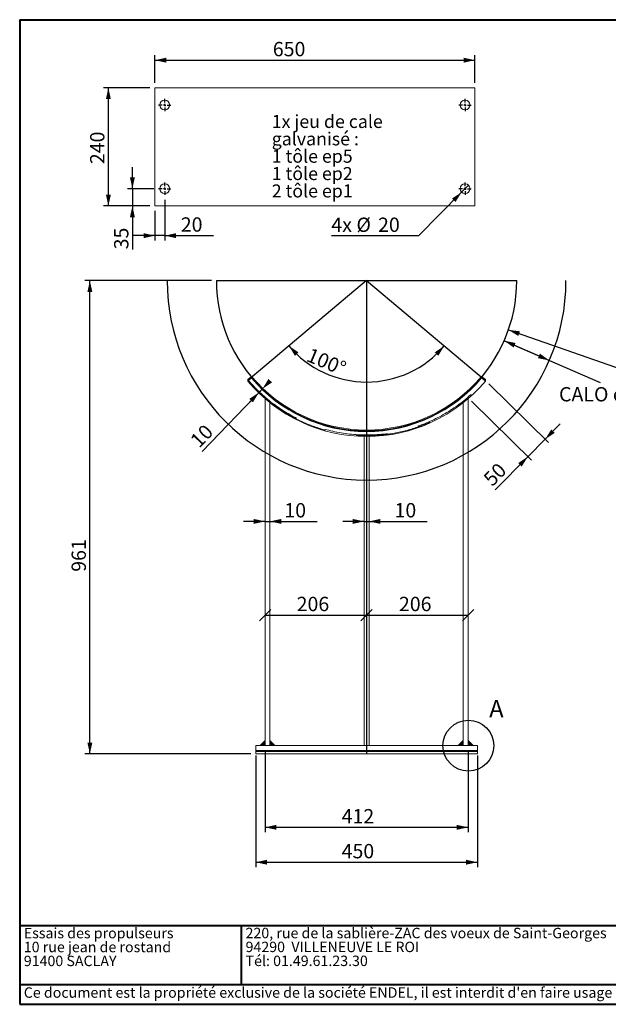
# Paper-space layout 'SP27' of a CAD drawing. Units: millimetres. Extents: x 50 to 2920, y 50 to 2050.
# Drawn here: x 50 to 1245, y 50 to 2050 of the extents above; entities that cross this region are included whole.
import ezdxf

# ---------------------------------------------------------------- set-up
doc = ezdxf.new("R2010")
doc.units = ezdxf.units.MM
doc.header["$PDSIZE"] = -1
doc.linetypes.add('SLD-Dashed', pattern=[1.905, 1.27, -0.635])
doc.linetypes.add('SLD-Solid', pattern=[0])
for name, color, linetype in [('ANNOTATION', 98, 'SLD-Solid'), ('CALORIFUGE', 8, 'SLD-Solid'), ('COTATION', 174, 'SLD-Solid'), ("TRAITS_D'AXES", 12, 'SLD-Solid')]:
    doc.layers.add(name, color=color, linetype=linetype)
doc.layers.add('CARTOUCHE', color=250, linetype='SLD-Solid', lineweight=40)
doc.styles.add('SLDTEXTSTYLE3', font='GOTHIC.TTF', dxfattribs={"width": 0.913})
doc.styles.add('SLDTEXTSTYLE4', font='SANSATION_REGULAR.TTF')
doc.dimstyles.new('SLDDIMSTYLE100', dxfattribs={"dimtxt": 29.104167, "dimasz": 23, "dimexe": 0, "dimexo": 0.0625, "dimgap": 7.276042, "dimtad": 0, "dimtih": 1, "dimtoh": 1, "dimdec": 3, "dimlfac": 10, "dimrnd": 1e-09, "dimzin": 12, "dimdsep": 46, "dimtxsty": 'SLDTEXTSTYLE3', "dimsah": 1, "dimcen": 0, "dimadec": 0, "dimazin": 3, "dimtfac": 1, "dimtdec": 3, "dimtofl": 0, "dimtmove": 0, "dimatfit": 3, "dimfxl": 1, "dimfrac": 2, "dimtolj": 1, "dimtzin": 12, "dimarcsym": 0})
doc.dimstyles.new('SLDDIMSTYLE103', dxfattribs={"dimtxt": 29.104167, "dimasz": 23, "dimexe": 0, "dimexo": 0.0625, "dimgap": 7.276042, "dimtad": 0, "dimtih": 1, "dimtoh": 1, "dimdec": 3, "dimlfac": 10, "dimrnd": 1e-09, "dimzin": 12, "dimdsep": 46, "dimtxsty": 'SLDTEXTSTYLE3', "dimsah": 1, "dimcen": 0.09, "dimadec": 0, "dimazin": 3, "dimtfac": 1, "dimtdec": 3, "dimtofl": 0, "dimtmove": 0, "dimatfit": 3, "dimfxl": 1, "dimfrac": 2, "dimtolj": 1, "dimtzin": 12, "dimarcsym": 0})
doc.dimstyles.new('SLDDIMSTYLE158', dxfattribs={"dimtxt": 29.104167, "dimasz": 23, "dimexe": 0, "dimexo": 0.0625, "dimgap": 7.276042, "dimtad": 0, "dimtih": 1, "dimtoh": 1, "dimdec": 3, "dimlfac": 10, "dimrnd": 1e-09, "dimzin": 12, "dimdsep": 46, "dimtxsty": 'SLDTEXTSTYLE3', "dimblk1": 'NONE', "dimsah": 1, "dimcen": 0, "dimadec": 0, "dimazin": 3, "dimtfac": 1, "dimtdec": 3, "dimtmove": 0, "dimatfit": 3, "dimldrblk": 'NONE', "dimfxl": 1, "dimfrac": 2, "dimtolj": 1, "dimtzin": 12, "dimarcsym": 0})
doc.dimstyles.new('SLDDIMSTYLE170', dxfattribs={"dimtxt": 29.104167, "dimasz": 23, "dimexe": 0, "dimexo": 0.0625, "dimgap": 7.276042, "dimtad": 1, "dimdec": 0, "dimlfac": 10, "dimrnd": 1e-09, "dimzin": 12, "dimdsep": 46, "dimtxsty": 'SLDTEXTSTYLE3', "dimblk1": 'OBLIQUE', "dimblk2": 'OBLIQUE', "dimsah": 1, "dimcen": 0.09, "dimadec": 0, "dimazin": 3, "dimtfac": 1, "dimtdec": 0, "dimtofl": 0, "dimtmove": 0, "dimatfit": 3, "dimldrblk": 'OBLIQUE', "dimfxl": 1, "dimfrac": 2, "dimtolj": 1, "dimtzin": 12, "dimarcsym": 0})
doc.dimstyles.new('SLDDIMSTYLE34', dxfattribs={"dimtxt": 29.104167, "dimasz": 23, "dimexe": 0, "dimexo": 0.0625, "dimgap": 7.276042, "dimtad": 1, "dimdec": 0, "dimlfac": 10, "dimrnd": 1e-09, "dimzin": 12, "dimdsep": 46, "dimtxsty": 'SLDTEXTSTYLE3', "dimsah": 1, "dimcen": 0.09, "dimadec": 0, "dimazin": 3, "dimtfac": 1, "dimtdec": 0, "dimtofl": 0, "dimtmove": 0, "dimatfit": 3, "dimfxl": 1, "dimfrac": 2, "dimtolj": 1, "dimtzin": 12, "dimarcsym": 0})
doc.dimstyles.new('SLDDIMSTYLE38', dxfattribs={"dimtxt": 29.104167, "dimasz": 23, "dimexe": 0, "dimexo": 0.0625, "dimgap": 7.276042, "dimtad": 1, "dimdec": 3, "dimlfac": 10, "dimrnd": 1e-09, "dimzin": 12, "dimdsep": 46, "dimtxsty": 'SLDTEXTSTYLE3', "dimsah": 1, "dimcen": 0.09, "dimadec": 0, "dimazin": 3, "dimtfac": 1, "dimtdec": 3, "dimtofl": 0, "dimtmove": 0, "dimatfit": 3, "dimfxl": 1, "dimfrac": 2, "dimtolj": 1, "dimtzin": 12, "dimarcsym": 0})
doc.dimstyles.new('SLDDIMSTYLE39', dxfattribs={"dimtxt": 29.104167, "dimasz": 23, "dimexe": 0, "dimexo": 0.0625, "dimgap": 7.276042, "dimtad": 1, "dimdec": 3, "dimlfac": 10, "dimrnd": 1e-09, "dimzin": 12, "dimdsep": 46, "dimtxsty": 'SLDTEXTSTYLE3', "dimsah": 1, "dimcen": 0.09, "dimadec": 0, "dimazin": 3, "dimtfac": 1, "dimtdec": 3, "dimtmove": 0, "dimatfit": 0, "dimfxl": 1, "dimfrac": 2, "dimtolj": 1, "dimtzin": 12, "dimarcsym": 0})
doc.dimstyles.new('SLDDIMSTYLE99', dxfattribs={"dimtxt": 29.104167, "dimasz": 23, "dimexe": 0, "dimexo": 0.0625, "dimgap": 7.276042, "dimtad": 1, "dimdec": 4, "dimlfac": 10, "dimzin": 12, "dimdsep": 46, "dimtxsty": 'SLDTEXTSTYLE3', "dimsah": 1, "dimcen": 0.09, "dimazin": 3, "dimtfac": 1, "dimtofl": 0, "dimtmove": 0, "dimatfit": 3, "dimfxl": 1, "dimfrac": 2, "dimtolj": 1, "dimtzin": 12, "dimarcsym": 0})

# ---------------------------------------------------------------- blocks, each defined once
blk = doc.blocks.new('SW_NOTE_284')
at = {"layer": 'CARTOUCHE', "color": 0, "ltscale": 10, "char_height": 21.167, "attachment_point": 1, "style": 'SLDTEXTSTYLE4'}
for s, insert in [('Essais des propulseurs', (0, 27.3)), ('10 rue jean de rostand', (0, -0.9)), ('91400 SACLAY', (0, -29.2))]:
    blk.add_mtext(s, dxfattribs=dict(at, insert=insert))
blk = doc.blocks.new('SW_NOTE_285')
at = {"layer": 'CARTOUCHE', "color": 0, "ltscale": 10, "char_height": 21.167, "attachment_point": 1, "style": 'SLDTEXTSTYLE4'}
for s, insert in [('220, rue de la sablière-ZAC des voeux de Saint-Georges', (0, 27.3)), ('94290  VILLENEUVE LE ROI', (0, -0.9)), ('Tél: 01.49.61.23.30 ', (0, -29.2))]:
    blk.add_mtext(s, dxfattribs=dict(at, insert=insert))
blk = doc.blocks.new('_D_881')
at = {"layer": 'COTATION', "ltscale": 10}
blk.add_arc((754.3, 1519.9), 205.9, 220, 320, dxfattribs=at)
for points in [[(596.6, 1387.5), (608.7, 1367.3), (616, 1374.2)], [(912.1, 1387.5), (892.7, 1374.2), (900, 1367.3)]]:
    blk.add_solid(points, dxfattribs=at)
at = {"layer": 'COTATION', "ltscale": 10, "insert": (641.3, 1384.3, 0.1), "char_height": 29.1, "attachment_point": 1, "rotation": 337.279, "style": 'SLDTEXTSTYLE3'}
blk.add_mtext('100°', dxfattribs=at)
blk = doc.blocks.new('_D_882')
at = {"layer": 'COTATION', "ltscale": 10}
for p, q in [((439.3, 1519.9), (182.3, 1519.9)), ((192.3, 558.6), (192.3, 1519.9)), ((519.3, 558.6), (182.3, 558.6))]:
    blk.add_line(p, q, dxfattribs=at)
for points in [[(192.3, 1519.9), (187.3, 1496.9), (197.3, 1496.9)], [(192.3, 558.6), (197.3, 581.6), (187.3, 581.6)]]:
    blk.add_solid(points, dxfattribs=at)
at = {"layer": 'COTATION', "ltscale": 10, "insert": (155.1, 928.6, 0.1), "char_height": 29.1, "attachment_point": 1, "rotation": 90, "style": 'SLDTEXTSTYLE3'}
blk.add_mtext('961', dxfattribs=at)
blk = doc.blocks.new('_D_883')
at = {"layer": 'COTATION', "ltscale": 10}
for p, q in [((542.8, 1300.2), (420.3, 1173)), ((535.9, 1293), (542.8, 1300.2)), ((535.9, 1293), (505.7, 1261.6))]:
    blk.add_line(p, q, dxfattribs=at)
for points in [[(542.8, 1300.2), (562.4, 1313.3), (555.1, 1320.2)], [(535.9, 1293), (516.3, 1279.8), (523.5, 1272.9)]]:
    blk.add_solid(points, dxfattribs=at)
at = {"layer": 'COTATION', "ltscale": 10, "insert": (393.6, 1198.7, 0.1), "char_height": 29.1, "attachment_point": 1, "rotation": 46.0911, "style": 'SLDTEXTSTYLE3'}
blk.add_mtext('10', dxfattribs=at)
blk = doc.blocks.new('_D_884')
at = {"layer": 'COTATION', "ltscale": 10}
for p, q in [((1042.4, 1419.9), (1259.9, 1344.4)), ((1259.9, 1344.4), (1407.9, 1344.4))]:
    blk.add_line(p, q, dxfattribs=at)
blk.add_solid([(1042.4, 1419.9), (1062.5, 1407.6), (1065.8, 1417)], dxfattribs=at)
at = {"layer": 'COTATION', "ltscale": 10, "char_height": 29.1, "attachment_point": 1, "style": 'SLDTEXTSTYLE3'}
for s, insert in [('%%c', (1275.8, 1381.5, 0.1)), ('610', (1319.7, 1381.5, 0.1))]:
    blk.add_mtext(s, dxfattribs=dict(at, insert=insert))
blk = doc.blocks.new('_D_885')
at = {"layer": 'COTATION', "ltscale": 10}
for p, q in [((1002.7, 1310.4), (1124.1, 1190.9)), ((967.7, 1274.8), (1089.1, 1155.3)), ((1117, 1197.9), (1147.5, 1228.9)), ((1081.9, 1162.3), (1117, 1197.9)), ((1081.9, 1162.3), (1015.5, 1094.8))]:
    blk.add_line(p, q, dxfattribs=at)
for points in [[(1117, 1197.9), (1136.7, 1210.8), (1129.6, 1217.8)], [(1081.9, 1162.3), (1062.2, 1149.4), (1069.4, 1142.4)]]:
    blk.add_solid(points, dxfattribs=at)
at = {"layer": 'COTATION', "ltscale": 10, "insert": (989.1, 1120.9, 0.1), "char_height": 29.1, "attachment_point": 1, "rotation": 45.4479, "style": 'SLDTEXTSTYLE3'}
blk.add_mtext('50', dxfattribs=at)
blk = doc.blocks.new('_D_886')
at = {"layer": 'CALORIFUGE', "ltscale": 10}
for p, q in [((1125.5, 1357.9), (1033.9, 1397.9)), ((1033.9, 1397.9), (1228.9, 1312.8))]:
    blk.add_line(p, q, dxfattribs=at)
for points in [[(1033.9, 1397.9), (1052.9, 1384.1), (1056.9, 1393.3)], [(1125.5, 1357.9), (1106.4, 1371.7), (1102.4, 1362.5)]]:
    blk.add_solid(points, dxfattribs=at)
at = {"layer": 'CALORIFUGE', "ltscale": 10, "char_height": 29.1, "attachment_point": 1, "style": 'SLDTEXTSTYLE3'}
for s, insert in [('CALO ep:', (1145.2, 1303.7, 0.1)), ('100', (1330.3, 1303.7, 0.1))]:
    blk.add_mtext(s, dxfattribs=dict(at, insert=insert))
blk = doc.blocks.new('_OBLIQUE')
at = {"color": 0, "linetype": 'ByBlock', "lineweight": -2}
blk.add_line((-0.5, -0.5), (0.5, 0.5), dxfattribs=at)
blk = doc.blocks.new('_D_887')
at = {"layer": 'COTATION', "ltscale": 10}
blk.add_line((548.1, 840.5), (754.3, 840.5), dxfattribs=at)
at = {"layer": 'COTATION', "ltscale": 10, "xscale": 23, "yscale": 23, "rotation": 180.0000000000004}
blk.add_blockref('_OBLIQUE', (548.1, 840.5, 0.1), dxfattribs=at)
at = {"layer": 'COTATION', "ltscale": 10, "xscale": 23, "yscale": 23}
blk.add_blockref('_OBLIQUE', (754.3, 840.5, 0.1), dxfattribs=at)
at = {"layer": 'COTATION', "ltscale": 10, "insert": (612.3, 877.7, 0.1), "char_height": 29.1, "attachment_point": 1, "style": 'SLDTEXTSTYLE3'}
blk.add_mtext('206', dxfattribs=at)
blk = doc.blocks.new('_D_888')
at = {"layer": 'COTATION', "ltscale": 10}
blk.add_line((754.3, 840.5), (960.5, 840.5), dxfattribs=at)
at = {"layer": 'COTATION', "ltscale": 10, "xscale": 23, "yscale": 23, "rotation": 180.0000000000004}
blk.add_blockref('_OBLIQUE', (754.3, 840.5, 0.1), dxfattribs=at)
at = {"layer": 'COTATION', "ltscale": 10, "xscale": 23, "yscale": 23}
blk.add_blockref('_OBLIQUE', (960.5, 840.5, 0.1), dxfattribs=at)
at = {"layer": 'COTATION', "ltscale": 10, "insert": (820.1, 877.7, 0.1), "char_height": 29.1, "attachment_point": 1, "style": 'SLDTEXTSTYLE3'}
blk.add_mtext('206', dxfattribs=at)
blk = doc.blocks.new('_D_889')
at = {"layer": 'COTATION', "ltscale": 10}
for p, q in [((548.1, 565.6), (548.1, 399.5)), ((960.5, 565.6), (960.5, 399.5)), ((548.1, 409.5), (960.5, 409.5))]:
    blk.add_line(p, q, dxfattribs=at)
for points in [[(548.1, 409.5), (571.1, 404.5), (571.1, 414.5)], [(960.5, 409.5), (937.5, 414.5), (937.5, 404.5)]]:
    blk.add_solid(points, dxfattribs=at)
at = {"layer": 'COTATION', "ltscale": 10, "insert": (703.7, 446.6, -0.5), "char_height": 29.1, "attachment_point": 1, "style": 'SLDTEXTSTYLE3'}
blk.add_mtext('412', dxfattribs=at)
blk = doc.blocks.new('_D_890')
at = {"layer": 'COTATION', "ltscale": 10}
for p, q in [((529.3, 555.6), (529.3, 328.6)), ((979.3, 555.6), (979.3, 328.6)), ((529.3, 338.6), (979.3, 338.6))]:
    blk.add_line(p, q, dxfattribs=at)
for points in [[(529.3, 338.6), (552.3, 333.6), (552.3, 343.6)], [(979.3, 338.6), (956.3, 343.6), (956.3, 333.6)]]:
    blk.add_solid(points, dxfattribs=at)
at = {"layer": 'COTATION', "ltscale": 10, "insert": (703.7, 375.7, -0.5), "char_height": 29.1, "attachment_point": 1, "style": 'SLDTEXTSTYLE3'}
blk.add_mtext('450', dxfattribs=at)
blk = doc.blocks.new('_D_891')
at = {"layer": 'COTATION', "ltscale": 10}
for p, q in [((749.3, 1030.9), (705.8, 1030.9)), ((749.3, 1030.9), (759.3, 1030.9)), ((759.3, 1030.9), (877.7, 1030.9))]:
    blk.add_line(p, q, dxfattribs=at)
for points in [[(749.3, 1030.9), (726.3, 1035.9), (726.3, 1025.9)], [(759.3, 1030.9), (782.3, 1025.9), (782.3, 1035.9)]]:
    blk.add_solid(points, dxfattribs=at)
at = {"layer": 'COTATION', "ltscale": 10, "insert": (811.1, 1068.1, -0.5), "char_height": 29.1, "attachment_point": 1, "style": 'SLDTEXTSTYLE3'}
blk.add_mtext('10', dxfattribs=at)
blk = doc.blocks.new('_D_892')
at = {"layer": 'COTATION', "ltscale": 10}
for p, q in [((548.1, 1030.9), (504.6, 1030.9)), ((548.1, 1030.9), (558.1, 1030.9)), ((558.1, 1030.9), (653.9, 1030.9))]:
    blk.add_line(p, q, dxfattribs=at)
for points in [[(548.1, 1030.9), (525.1, 1035.9), (525.1, 1025.9)], [(558.1, 1030.9), (581.1, 1025.9), (581.1, 1035.9)]]:
    blk.add_solid(points, dxfattribs=at)
at = {"layer": 'COTATION', "ltscale": 10, "insert": (587.3, 1068.1, -0.5), "char_height": 29.1, "attachment_point": 1, "style": 'SLDTEXTSTYLE3'}
blk.add_mtext('10', dxfattribs=at)
blk = doc.blocks.new('_D_904')
at = {"layer": 'COTATION', "ltscale": 10}
for p, q in [((324.4, 1921.7), (324.4, 1977.7)), ((324.4, 1967.7), (974.4, 1967.7)), ((974.4, 1921.7), (974.4, 1977.7))]:
    blk.add_line(p, q, dxfattribs=at)
for points in [[(324.4, 1967.7), (347.4, 1962.7), (347.4, 1972.7)], [(974.4, 1967.7), (951.4, 1972.7), (951.4, 1962.7)]]:
    blk.add_solid(points, dxfattribs=at)
at = {"layer": 'COTATION', "ltscale": 10, "insert": (563.9, 2004.8, 576), "char_height": 29.1, "attachment_point": 1, "style": 'SLDTEXTSTYLE3'}
blk.add_mtext('650', dxfattribs=at)
blk = doc.blocks.new('_D_905')
at = {"layer": 'COTATION', "ltscale": 10}
for p, q in [((314.4, 1911.7), (219.9, 1911.7)), ((229.9, 1671.7), (229.9, 1911.7)), ((314.4, 1671.7), (219.9, 1671.7))]:
    blk.add_line(p, q, dxfattribs=at)
for points in [[(229.9, 1911.7), (224.9, 1888.7), (234.9, 1888.7)], [(229.9, 1671.7), (234.9, 1694.7), (224.9, 1694.7)]]:
    blk.add_solid(points, dxfattribs=at)
at = {"layer": 'COTATION', "ltscale": 10, "insert": (192.8, 1756.6, 576), "char_height": 29.1, "attachment_point": 1, "rotation": 90, "style": 'SLDTEXTSTYLE3'}
blk.add_mtext('240', dxfattribs=at)
blk = doc.blocks.new('_D_906')
at = {"layer": 'COTATION', "ltscale": 10}
for p, q in [((278.7, 1706.7), (278.7, 1750.2)), ((321.9, 1706.7), (268.7, 1706.7)), ((278.7, 1706.7), (278.7, 1671.7)), ((314.4, 1671.7), (268.7, 1671.7)), ((278.7, 1671.7), (278.7, 1583.5))]:
    blk.add_line(p, q, dxfattribs=at)
for points in [[(278.7, 1706.7), (283.7, 1729.7), (273.7, 1729.7)], [(278.7, 1671.7), (273.7, 1648.7), (283.7, 1648.7)]]:
    blk.add_solid(points, dxfattribs=at)
at = {"layer": 'COTATION', "ltscale": 10, "insert": (241.5, 1583.5, 576), "char_height": 29.1, "attachment_point": 1, "rotation": 90, "style": 'SLDTEXTSTYLE3'}
blk.add_mtext('35', dxfattribs=at)
blk = doc.blocks.new('_D_907')
at = {"layer": 'COTATION', "ltscale": 10}
for p, q in [((344.4, 1684.2), (344.4, 1601.3)), ((324.4, 1661.7), (324.4, 1601.3)), ((324.4, 1611.3), (280.9, 1611.3)), ((344.4, 1611.3), (324.4, 1611.3)), ((344.4, 1611.3), (443.6, 1611.3))]:
    blk.add_line(p, q, dxfattribs=at)
for points in [[(324.4, 1611.3), (301.4, 1616.3), (301.4, 1606.3)], [(344.4, 1611.3), (367.4, 1606.3), (367.4, 1616.3)]]:
    blk.add_solid(points, dxfattribs=at)
at = {"layer": 'COTATION', "ltscale": 10, "insert": (377, 1648.5, 576), "char_height": 29.1, "attachment_point": 1, "style": 'SLDTEXTSTYLE3'}
blk.add_mtext('20', dxfattribs=at)
blk = doc.blocks.new('_D_908')
at = {"layer": 'COTATION', "ltscale": 10}
for p, q in [((961.4, 1713.8), (947.4, 1699.5)), ((947.4, 1699.5), (860.1, 1610.8)), ((860.1, 1610.8), (682.8, 1610.8))]:
    blk.add_line(p, q, dxfattribs=at)
blk.add_solid([(947.4, 1699.5), (927.7, 1686.6), (934.8, 1679.6)], dxfattribs=at)
at = {"layer": 'COTATION', "ltscale": 10, "char_height": 29.1, "attachment_point": 1, "style": 'SLDTEXTSTYLE3'}
for s, insert in [('4x ', (682.8, 1648, 576)), ('%%c', (733.7, 1648, 576)), ('20', (777.7, 1648, 576))]:
    blk.add_mtext(s, dxfattribs=dict(at, insert=insert))
blk = doc.blocks.new('_NONE')
blk = doc.blocks.new('SW_NOTE_293')
at = {"layer": 'ANNOTATION', "color": 0, "ltscale": 10, "attachment_point": 1, "style": 'SLDTEXTSTYLE3'}
for s, insert, char_height in [('1x jeu de cale ', (0, 33.8), 26.458), ('galvanisé :', (0, -1.5), 26.458), ('1 tôle ep5', (0, -36.8), 26.46), ('1 tôle ep2', (0, -72), 26.46), ('2 tôle ep1', (0, -107.3), 26.46)]:
    blk.add_mtext(s, dxfattribs=dict(at, insert=insert, char_height=char_height))
blk = doc.blocks.new('SW_CENTERMARKSYMBOL_169')
at = {"layer": "TRAITS_D'AXES", "color": 0, "ltscale": 10}
for p, q in [((-5, 0), (-12.5, 0)), ((0, 0), (-2.5, 0)), ((0, 5), (0, 12.5)), ((0, 0), (0, 2.5)), ((0, 0), (0, -2.5)), ((0, 0), (2.5, 0)), ((5, 0), (12.5, 0)), ((0, -5), (0, -12.5))]:
    blk.add_line(p, q, dxfattribs=at)
blk = doc.blocks.new('SW_CENTERMARKSYMBOL_170')
at = {"layer": "TRAITS_D'AXES", "color": 0, "ltscale": 10}
for p, q in [((-5, 0), (-12.5, 0)), ((0, 0), (-2.5, 0)), ((0, 5), (0, 12.5)), ((0, 0), (0, 2.5)), ((0, 0), (0, -2.5)), ((0, 0), (2.5, 0)), ((5, 0), (12.5, 0)), ((0, -5), (0, -12.5))]:
    blk.add_line(p, q, dxfattribs=at)
blk = doc.blocks.new('SW_CENTERMARKSYMBOL_171')
at = {"layer": "TRAITS_D'AXES", "color": 0, "ltscale": 10}
for p, q in [((-5, 0), (-12.5, 0)), ((0, 0), (-2.5, 0)), ((0, 5), (0, 12.5)), ((0, 0), (0, 2.5)), ((0, 0), (0, -2.5)), ((0, 0), (2.5, 0)), ((5, 0), (12.5, 0)), ((0, -5), (0, -12.5))]:
    blk.add_line(p, q, dxfattribs=at)
blk = doc.blocks.new('SW_CENTERMARKSYMBOL_172')
at = {"layer": "TRAITS_D'AXES", "color": 0, "ltscale": 10}
for p, q in [((-5, 0), (-12.5, 0)), ((0, 0), (-2.5, 0)), ((0, 5), (0, 12.5)), ((0, 0), (0, 2.5)), ((0, 0), (0, -2.5)), ((0, 0), (2.5, 0)), ((5, 0), (12.5, 0)), ((0, -5), (0, -12.5))]:
    blk.add_line(p, q, dxfattribs=at)

psp = doc.layouts.new('SP27')

# ---------------------------------------------------------------- linework, layer by layer
at = {"color": 7, "linetype": 'SLD-Solid', "lineweight": 15, "ltscale": 10}
for p, q in [((324.410555, 1671.679917), (324.410555, 1911.679917)), ((324.410555, 1911.679917), (974.410555, 1911.679917)), ((974.410555, 1911.679917), (974.410555, 1671.679917)), ((974.410555, 1671.679917), (324.410555, 1671.679917)), ((513.023221, 1318.997216), (520.683412, 1325.424157)), ((520.683412, 1322.242187), (513.023221, 1315.815246)), ((520.683412, 1325.424157), (520.683412, 1322.242187)), ((987.955099, 1325.424157), (987.955099, 1322.242187)), ((995.61529, 1318.997216), (987.955099, 1325.424157)), ((987.955099, 1322.242187), (995.61529, 1315.815246)), ((513.023221, 1315.815246), (513.023221, 1318.997216)), ((995.61529, 1315.815246), (995.61529, 1318.997216)), ((548.093115, 1280.191959), (548.093115, 575.573797)), ((960.545396, 1280.191959), (960.545396, 575.573797)), ((558.093115, 1271.885493), (558.093115, 575.573797)), ((950.545396, 1271.885493), (950.545396, 575.573797)), ((749.319256, 1203.339003), (749.319256, 575.573797)), ((759.319256, 1203.339003), (759.319256, 575.573797)), ((979.319256, 575.573797), (529.319256, 575.573797)), ((529.319256, 565.573797), (529.319256, 575.573797)), ((979.319256, 565.573797), (529.319256, 565.573797)), ((529.319256, 563.573797), (529.319256, 565.573797)), ((979.319256, 563.573797), (529.319256, 563.573797)), ((529.319256, 558.573797), (529.319256, 563.573797)), ((979.319256, 565.573797), (979.319256, 575.573797)), ((979.319256, 563.573797), (979.319256, 565.573797)), ((979.319256, 558.573797), (979.319256, 563.573797)), ((979.319256, 558.573797), (529.319256, 558.573797))]:
    psp.add_line(p, q, dxfattribs=at)
at = {"color": 7, "linetype": 'SLD-Dashed', "lineweight": 0, "ltscale": 10}
for p, q in [((548.093115, 1282.852251), (548.093115, 1280.730938)), ((548.093115, 1280.730938), (548.093115, 1280.191959)), ((960.545396, 1280.730938), (960.545396, 1282.852251)), ((960.545396, 1280.730938), (960.545396, 1280.191959)), ((558.093115, 1273.537227), (558.093115, 1274.544851)), ((558.093115, 1273.537227), (558.093115, 1273.431161)), ((558.093115, 1272.423538), (558.093115, 1273.431161)), ((558.093115, 1272.423538), (558.093115, 1271.885493)), ((950.545396, 1274.544851), (950.545396, 1273.537227)), ((950.545396, 1273.537227), (950.545396, 1273.431161)), ((950.545396, 1273.431161), (950.545396, 1272.423538)), ((950.545396, 1272.423538), (950.545396, 1271.885493)), ((749.319256, 1205.990649), (749.319256, 1204.983025)), ((749.319256, 1204.983025), (749.319256, 1204.876959)), ((749.319256, 1204.876959), (749.319256, 1203.869335)), ((749.319256, 1203.869335), (749.319256, 1203.339003)), ((759.319256, 1204.983025), (759.319256, 1205.990649)), ((759.319256, 1204.983025), (759.319256, 1204.876959)), ((759.319256, 1203.869335), (759.319256, 1204.876959)), ((759.319256, 1203.869335), (759.319256, 1203.339003))]:
    psp.add_line(p, q, dxfattribs=at)
at = {"color": 7, "linetype": 'SLD-Solid', "lineweight": 15, "ltscale": 100}
for centre in [(344.410555, 1876.679917), (954.410555, 1876.679917), (344.410555, 1706.679917), (954.410555, 1706.679917)]:
    psp.add_circle(centre, 10, dxfattribs=at)
for centre, radius, start, end in [((754.319256, 1521.472919), 304.993155, 220.000721332, 319.999278668), ((754.319256, 1518.290949), 304.993155, 220.000721332, 319.999278668), ((754.319256, 1518.291882), 314.99296, 220.000727676, 319.999272324)]:
    psp.add_arc(centre, radius, start, end, dxfattribs=at)
at = {"color": 7, "linetype": 'SLD-Dashed', "lineweight": 0, "ltscale": 100}
psp.add_arc((754.319256, 1521.473852), 314.99296, 220.000727676, 319.999272324, dxfattribs=at)
for centre, start_param, end_param in [((754.319256, 1520.950959), 2.4277765783, 2.4690522985), ((754.319256, 1518.829646), 2.4277765783, 2.4690522985), ((754.319256, 1520.950959), 3.8141330087, 3.8554087289), ((754.319256, 1518.829646), 3.8141330087, 3.8554087289), ((754.319256, 1519.943335), 2.4690522985, 3.1257180782), ((754.319256, 1519.83727), 2.4690522985, 3.1257180782), ((754.319256, 1519.943335), 3.157467229, 3.8141330087), ((754.319256, 1519.83727), 3.157467229, 3.8141330087), ((754.319256, 1520.950959), 3.1257180782, 3.157467229), ((754.319256, 1518.829646), 3.1257180782, 3.157467229)]:
    psp.add_ellipse(centre, major_axis=(0, 315), ratio=0.9999437551, start_param=start_param, end_param=end_param, dxfattribs=at)
at = {"layer": 'ANNOTATION', "ltscale": 10}
psp.add_circle((961.033301, 575.372186), 51.703298, dxfattribs=at)
at = {"layer": 'CALORIFUGE', "ltscale": 10}
psp.add_arc((754.319256, 1519.890302), 405, 180, 0, dxfattribs=at)
at = {"layer": 'CARTOUCHE', "ltscale": 10}
for p, q in [((49.762314, 2049.967312), (2919.933225, 2049.967312)), ((49.762314, 2049.967312), (49.762314, 90.019606)), ((49.762314, 210.019606), (2919.933225, 210.019606)), ((499.762314, 210.019606), (499.762314, 90.019606)), ((49.762314, 90.019606), (2638.193442, 90.019606)), ((49.762314, 90.019606), (49.762314, 50.019606)), ((49.762314, 50.019606), (2919.933225, 50.019606))]:
    psp.add_line(p, q, dxfattribs=at)
at = {"layer": "TRAITS_D'AXES", "ltscale": 10}
for p, q in [((449.319256, 1519.890302), (1059.319256, 1519.890302)), ((754.319256, 1519.890302), (513.015256, 1317.412205)), ((754.319256, 1519.890302), (754.319256, 558.573797)), ((754.319256, 1519.890302), (995.623255, 1317.412205)), ((538.093115, 575.573797), (548.093115, 585.573797)), ((558.093115, 585.573797), (568.093115, 575.573797)), ((940.545396, 575.573797), (950.545396, 585.573797)), ((960.545396, 585.573797), (970.545396, 575.573797))]:
    psp.add_line(p, q, dxfattribs=at)
psp.add_arc((754.319256, 1519.890302), 305, 180, 0, dxfattribs=at)
psp.add_point((754.319256, 1214.890302), dxfattribs=at)
for points in [[(538.093115, 575.573797), (548.093115, 575.573797), (548.093115, 585.573797)], [(558.093115, 585.573797), (558.093115, 575.573797), (568.093115, 575.573797)], [(940.545396, 575.573797), (950.545396, 575.573797), (950.545396, 585.573797)], [(960.545396, 585.573797), (960.545396, 575.573797), (970.545396, 575.573797)]]:
    psp.add_solid(points, dxfattribs=at)

# ---------------------------------------------------------------- block references
at = {"layer": 'ANNOTATION', "ltscale": 10}
psp.add_blockref('SW_NOTE_293', (561.754969, 1822.673386), dxfattribs=at)
at = {"layer": 'CARTOUCHE', "ltscale": 10}
for name, p in [('SW_NOTE_284', (58.09644, 177.907611)), ('SW_NOTE_285', (508.507265, 178.080598))]:
    psp.add_blockref(name, p, dxfattribs=at)
at = {"layer": "TRAITS_D'AXES", "ltscale": 10}
for name, p in [('SW_CENTERMARKSYMBOL_172', (344.410555, 1876.679917)), ('SW_CENTERMARKSYMBOL_171', (954.410555, 1876.679917)), ('SW_CENTERMARKSYMBOL_170', (344.410555, 1706.679917)), ('SW_CENTERMARKSYMBOL_169', (954.410555, 1706.679917))]:
    psp.add_blockref(name, p, dxfattribs=at)

# ---------------------------------------------------------------- texts
at = {"layer": 'ANNOTATION', "ltscale": 10, "insert": (1003.51684, 668.249154), "char_height": 35, "attachment_point": 1, "style": 'SLDTEXTSTYLE3'}
psp.add_mtext('A', dxfattribs=at)
at = {"layer": 'CARTOUCHE', "ltscale": 10, "insert": (58.09644, 84.499543), "char_height": 21.166666667, "attachment_point": 1, "style": 'SLDTEXTSTYLE4'}
psp.add_mtext("Ce document est la propriété exclusive de la société ENDEL, il est interdit d'en faire usage ou de le communiquer sans son autorisation", dxfattribs=at)

# ---------------------------------------------------------------- dimensions: what is measured, and where the dimension line sits
at = {"layer": 'CALORIFUGE', "ltscale": 10}
dim = psp.add_linear_dim(base=(1033.856789, 1397.891256), p1=(1125.508439, 1357.891568), p2=(1033.856789, 1397.891256), angle=336.422016867, text='CALO ep:<>', dimstyle='SLDDIMSTYLE103', dxfattribs=at)
dim.commit()
dim.dimension.update_dxf_attribs({"geometry": '_D_886', "text_midpoint": (1281.84313, 1289.66215), "dimtype": 160})
at = {"layer": 'COTATION', "ltscale": 10}
for base, p1, p2, dimstyle, picture, middle in [((974.410555, 1967.657301), (324.410555, 1911.679917), (974.410555, 1911.679917), 'SLDDIMSTYLE38', '_D_904', (608.008617, 1967.657301)), ((324.410555, 1611.340849), (344.410555, 1694.179917), (324.410555, 1671.679917), 'SLDDIMSTYLE39', '_D_907', (410.305252, 1611.340849)), ((558.093115, 1030.920774), (548.093115, 1282.852251), (558.093115, 1273.431161), 'SLDDIMSTYLE39', '_D_892', (620.568204, 1030.920774)), ((759.319256, 1030.920774), (749.319256, 1203.869335), (759.319256, 1203.869335), 'SLDDIMSTYLE39', '_D_891', (844.410904, 1030.920774)), ((754.319256, 840.54807), (548.093115, 575.573797), (754.319256, 558.573797), 'SLDDIMSTYLE170', '_D_887', (656.322271, 840.54807)), ((960.545396, 840.54807), (754.319256, 558.573797), (960.545396, 575.573797), 'SLDDIMSTYLE170', '_D_888', (864.182009, 840.54807)), ((979.319256, 338.573797), (529.319256, 565.573797), (979.319256, 565.573797), 'SLDDIMSTYLE34', '_D_890', (747.79366, 338.573797)), ((960.545396, 409.461818), (548.093115, 575.573797), (960.545396, 575.573797), 'SLDDIMSTYLE34', '_D_889', (747.79366, 409.461818))]:
    dim = psp.add_linear_dim(base=base, p1=p1, p2=p2, dimstyle=dimstyle, dxfattribs=at)
    dim.commit()
    dim.dimension.update_dxf_attribs({"geometry": picture, "text_midpoint": middle, "dimtype": 160})
for base, p1, p2, angle, dimstyle, picture, middle in [((229.935869, 1911.679917), (324.410555, 1671.679917), (324.410555, 1911.679917), 90, 'SLDDIMSTYLE38', '_D_905', (229.935869, 1800.63366)), ((278.661051, 1671.679917), (331.910555, 1706.679917), (324.410555, 1671.679917), 90, 'SLDDIMSTYLE39', '_D_906', (278.661051, 1616.838683)), ((192.319256, 1519.890302), (529.319256, 558.573797), (449.319256, 1519.890302), 90, 'SLDDIMSTYLE34', '_D_882', (192.319256, 972.643656)), ((542.797747, 1300.15489), (535.862616, 1292.95045), (542.797747, 1300.15489), 46.091148047, 'SLDDIMSTYLE39', '_D_883', (443.448932, 1196.948114)), ((1117.015261, 1197.903558), (960.545396, 1281.781548), (995.623255, 1317.412205), 45.447928579, 'SLDDIMSTYLE39', '_D_885', (1038.909975, 1118.567397))]:
    dim = psp.add_linear_dim(base=base, p1=p1, p2=p2, angle=angle, dimstyle=dimstyle, dxfattribs=at)
    dim.commit()
    dim.dimension.update_dxf_attribs({"geometry": picture, "text_midpoint": middle, "dimtype": 160})
dim = psp.add_diameter_dim_2p(p1=(961.420236, 1713.811842), p2=(947.400873, 1699.547991), text='4x <>', dimstyle='SLDDIMSTYLE158', dxfattribs=at)
dim.commit()
dim.dimension.update_dxf_attribs({"geometry": '_D_908', "text_midpoint": (763.561561, 1634.462492), "dimtype": 163})
dim = psp.add_diameter_dim_2p(p1=(466.188712, 1619.919248), p2=(1042.449799, 1419.861357), dimstyle='SLDDIMSTYLE100', dxfattribs=at)
dim.commit()
dim.dimension.update_dxf_attribs({"geometry": '_D_884', "text_midpoint": (1341.84313, 1368.043125), "dimtype": 163})
dim = psp.add_angular_dim_2l(base=(754.319256, 1313.987278), line1=((513.015256, 1317.412205), (754.319256, 1519.890302)), line2=((995.623255, 1317.412205), (754.319256, 1519.890302)), dimstyle='SLDDIMSTYLE99', dxfattribs=at)
dim.commit()
dim.dimension.update_dxf_attribs({"geometry": '_D_881', "text_midpoint": (674.790387, 1329.966068), "dimtype": 162})

doc.saveas('drawing.dxf')
